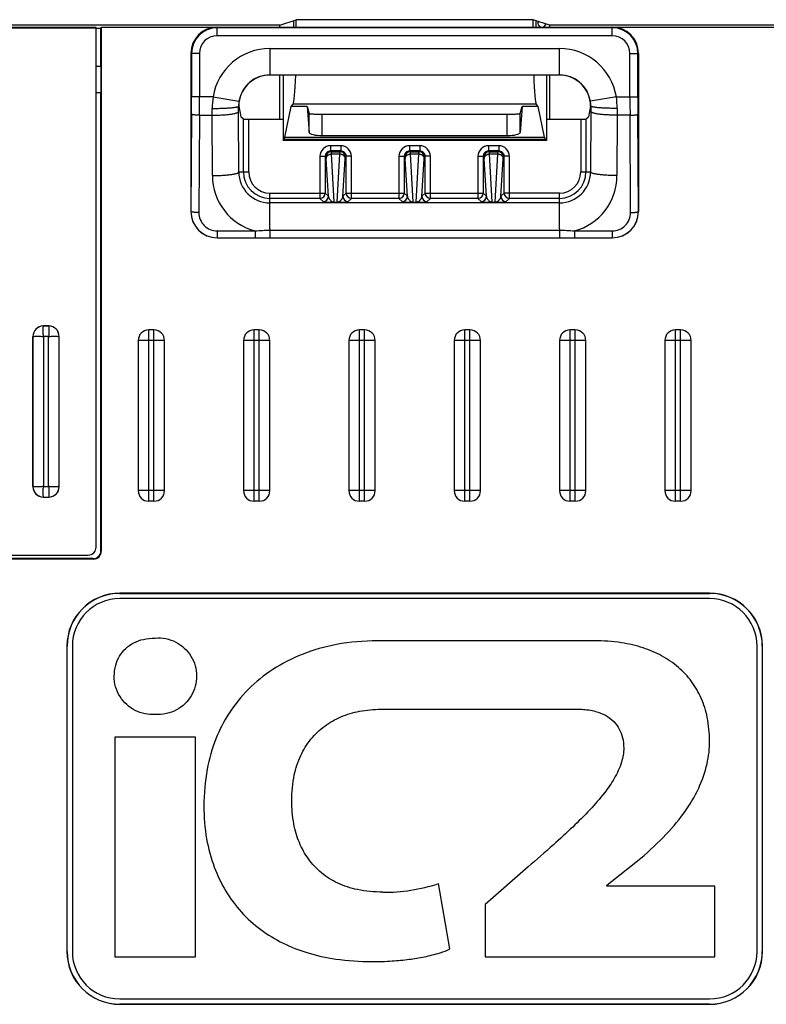
# Model space of a CAD drawing. Units: millimetres. Extents: x 0 to 841, y 0 to 594.
# Drawn here: x 410 to 424, y 432 to 451 of the extents above; entities that cross this region are included whole.
import ezdxf

# ---------------------------------------------------------------- set-up
doc = ezdxf.new("R2010")
doc.units = ezdxf.units.MM
doc.header["$LTSCALE"] = 46.255
doc.layers.get('0').update_dxf_attribs({"linetype": 'CONTINUOUS'})
doc.layers.add('DATUM_AXES', color=7, linetype='CONTINUOUS')

msp = doc.modelspace()

# ---------------------------------------------------------------- linework, layer by layer
at = {"color": 7, "linetype": 'CONTINUOUS'}
for p, q in [((414.8361, 450.7229), (401.0638, 450.7229)), ((414.8361, 450.7229), (415.1453, 450.8259)), ((414.8361, 450.6846), (414.8361, 450.7229)), ((415.0981, 450.8102), (415.0981, 450.6846)), ((415.1453, 450.6846), (415.1453, 450.8259)), ((419.6474, 450.8259), (415.1453, 450.8259)), ((419.6474, 450.6846), (419.6474, 450.8259)), ((419.9566, 450.7229), (419.6474, 450.8259)), ((419.6946, 450.8102), (419.6946, 450.6846)), ((419.9566, 450.7229), (419.9566, 450.6846)), ((433.7289, 450.7229), (419.9566, 450.7229)), ((411.3467, 450.6768), (401.6467, 450.6768)), ((411.3467, 450.665), (401.6467, 450.665)), ((411.3467, 440.8118), (411.3467, 450.6768)), ((411.3467, 450.6663), (411.4342, 450.6663)), ((411.4464, 450.6846), (411.4342, 450.6724)), ((411.4342, 449.9347), (411.4342, 450.6724)), ((411.4464, 450.6846), (411.4464, 440.7346)), ((411.4464, 450.6846), (433.4964, 450.6846)), ((413.6464, 450.5223), (413.6464, 450.6846)), ((421.1464, 450.6722), (413.6464, 450.6722)), ((421.1464, 450.5223), (421.1464, 450.6846)), ((421.1464, 450.5223), (413.6464, 450.5223)), ((413.1464, 450.1846), (413.1464, 447.1846)), ((413.3087, 450.1846), (413.1464, 450.1846)), ((413.1588, 450.1846), (413.1588, 449.3588)), ((413.3087, 450.1846), (413.3087, 449.3588)), ((414.6464, 450.2781), (414.6464, 449.7736)), ((414.6464, 450.2781), (420.1464, 450.2781)), ((420.1464, 449.7736), (420.1464, 450.2781)), ((421.4841, 449.3588), (421.4841, 450.1846)), ((421.4841, 450.1846), (421.6464, 450.1846)), ((421.634, 449.3588), (421.634, 450.1846)), ((421.6464, 450.1846), (421.6464, 447.1846)), ((411.4342, 449.9346), (411.3467, 449.9346)), ((411.4342, 449.9346), (411.4377, 449.4381)), ((414.6464, 449.7782), (420.1464, 449.7782)), ((420.1464, 449.7736), (414.6464, 449.7736)), ((414.8361, 448.9349), (414.8361, 449.7736)), ((414.8964, 449.7736), (414.8964, 448.5346)), ((419.8964, 449.7736), (419.8964, 448.5346)), ((419.9566, 449.7736), (419.9566, 448.9349)), ((411.4377, 449.4381), (411.3467, 449.4381)), ((411.4377, 440.7433), (411.4377, 449.4381)), ((413.5669, 449.3588), (413.1588, 449.3588)), ((413.5669, 449.3588), (414.0604, 449.2792)), ((415.0536, 449.178), (415.0889, 449.2214)), ((419.7038, 449.2214), (415.0889, 449.2214)), ((419.7392, 449.178), (419.7038, 449.2214)), ((421.2259, 449.3588), (420.7323, 449.2792)), ((421.2259, 449.3588), (421.634, 449.3588)), ((413.158, 449.033), (413.149, 447.1846)), ((413.5533, 449.0122), (413.5531, 449.1411)), ((414.053, 449.1846), (414.0574, 449.1846)), ((414.0532, 449.0815), (414.053, 449.1846)), ((414.056, 447.9346), (414.0532, 449.0815)), ((414.0574, 449.1846), (414.0966, 448.9846)), ((414.9293, 448.5982), (415.0536, 449.178)), ((415.3565, 449.178), (415.0536, 449.178)), ((415.3565, 449.178), (415.3921, 448.6856)), ((415.3565, 449.178), (415.3921, 449.0467)), ((415.3921, 448.6856), (415.3921, 449.0467)), ((415.6421, 448.6264), (415.6421, 449.0309)), ((415.6421, 449.0309), (419.1507, 449.0309)), ((419.1507, 448.6264), (419.1507, 449.0309)), ((419.4007, 449.0467), (419.4363, 449.178)), ((419.4363, 449.178), (419.4007, 448.6856)), ((419.4007, 448.6856), (419.4007, 449.0467)), ((419.7392, 449.178), (419.4363, 449.178)), ((419.8635, 448.5982), (419.7392, 449.178)), ((420.7354, 449.1846), (420.6961, 448.9846)), ((420.7398, 449.1846), (420.7354, 449.1846)), ((420.7396, 449.0815), (420.7368, 447.9346)), ((420.7398, 449.1846), (420.7396, 449.0815)), ((421.2397, 449.1411), (421.2395, 449.0122)), ((421.6438, 447.1846), (421.6348, 449.033)), ((413.3079, 449.0122), (413.2989, 447.1638)), ((413.3079, 449.0122), (413.5533, 449.0122)), ((413.5561, 447.8653), (413.5533, 449.0122)), ((414.1447, 448.9366), (414.0966, 448.9846)), ((414.1447, 447.9346), (414.1447, 448.9366)), ((414.2446, 447.9346), (414.2446, 448.9349)), ((414.2446, 448.9349), (414.8964, 448.9349)), ((419.8964, 448.9349), (420.5481, 448.9349)), ((420.5481, 448.9349), (420.5481, 447.9346)), ((420.6481, 448.9366), (420.6961, 448.9846)), ((420.6481, 448.9366), (420.6481, 447.9346)), ((421.2395, 449.0122), (421.2367, 447.8653)), ((421.4849, 449.0122), (421.2395, 449.0122)), ((421.4939, 447.1638), (421.4849, 449.0122)), ((414.8964, 448.5346), (414.9157, 448.5584)), ((419.8964, 448.5346), (414.8964, 448.5346)), ((414.9157, 448.5584), (419.8771, 448.5584)), ((414.9293, 448.5982), (419.8635, 448.5982)), ((415.6421, 448.6264), (419.1507, 448.6264)), ((419.8964, 448.5346), (419.8771, 448.5584)), ((415.7981, 448.4329), (415.7981, 448.3329)), ((415.9947, 448.4329), (415.7981, 448.4329)), ((415.8125, 448.3185), (415.7981, 448.3329)), ((415.9947, 448.3329), (415.7981, 448.3329)), ((415.8125, 448.3185), (415.9803, 448.3185)), ((415.9803, 448.3185), (415.9947, 448.3329)), ((415.9947, 448.4329), (415.9947, 448.3329)), ((417.2981, 448.4329), (417.2981, 448.3329)), ((417.4947, 448.4329), (417.2981, 448.4329)), ((417.3125, 448.3185), (417.2981, 448.3329)), ((417.4947, 448.3329), (417.2981, 448.3329)), ((417.3125, 448.3185), (417.4803, 448.3185)), ((417.4803, 448.3185), (417.4947, 448.3329)), ((417.4947, 448.4329), (417.4947, 448.3329)), ((418.7981, 448.4329), (418.7981, 448.3329)), ((418.9947, 448.4329), (418.7981, 448.4329)), ((418.9947, 448.3329), (418.7981, 448.3329)), ((418.8125, 448.3185), (418.7981, 448.3329)), ((418.8125, 448.3185), (418.9803, 448.3185)), ((418.9803, 448.3185), (418.9947, 448.3329)), ((418.9947, 448.4329), (418.9947, 448.3329)), ((415.5981, 448.2329), (415.5981, 447.4329)), ((415.5981, 448.2329), (415.6981, 448.2329)), ((415.6981, 448.2329), (415.6981, 447.5329)), ((415.7125, 448.2185), (415.6981, 448.2329)), ((415.7579, 447.4731), (415.7167, 448.1807)), ((415.8698, 447.3645), (415.8167, 448.2765)), ((415.8167, 448.2765), (415.976, 448.2765)), ((415.923, 447.3645), (415.976, 448.2765)), ((416.0348, 447.4731), (416.076, 448.1807)), ((416.0803, 448.2185), (416.0947, 448.2329)), ((416.0947, 447.5329), (416.0947, 448.2329)), ((416.1946, 448.2329), (416.0947, 448.2329)), ((416.1946, 447.4329), (416.1946, 448.2329)), ((417.0981, 448.2329), (417.0981, 447.4329)), ((417.0981, 448.2329), (417.1981, 448.2329)), ((417.1981, 448.2329), (417.1981, 447.5329)), ((417.2125, 448.2185), (417.1981, 448.2329)), ((417.2579, 447.4731), (417.2167, 448.1807)), ((417.3698, 447.3645), (417.3167, 448.2765)), ((417.3167, 448.2765), (417.476, 448.2765)), ((417.423, 447.3645), (417.476, 448.2765)), ((417.5348, 447.4731), (417.576, 448.1807)), ((417.5803, 448.2185), (417.5947, 448.2329)), ((417.5947, 447.5329), (417.5947, 448.2329)), ((417.6946, 448.2329), (417.5947, 448.2329)), ((417.6946, 447.4329), (417.6946, 448.2329)), ((418.5981, 448.2329), (418.5981, 447.4329)), ((418.5981, 448.2329), (418.6981, 448.2329)), ((418.6981, 448.2329), (418.6981, 447.5329)), ((418.7125, 448.2185), (418.6981, 448.2329)), ((418.7579, 447.4731), (418.7167, 448.1807)), ((418.8698, 447.3645), (418.8167, 448.2765)), ((418.8167, 448.2765), (418.976, 448.2765)), ((418.923, 447.3645), (418.976, 448.2765)), ((419.0348, 447.4731), (419.076, 448.1807)), ((419.0803, 448.2185), (419.0947, 448.2329)), ((419.0947, 447.5329), (419.0947, 448.2329)), ((419.1946, 448.2329), (419.0947, 448.2329)), ((419.1946, 447.4329), (419.1946, 448.2329)), ((414.056, 447.9346), (414.2446, 447.9346)), ((420.5481, 447.9346), (420.7368, 447.9346)), ((414.6464, 446.8578), (414.6464, 447.5329)), ((414.6464, 447.5329), (415.6981, 447.5329)), ((415.6981, 447.5329), (415.7579, 447.4731)), ((416.0348, 447.4731), (416.0947, 447.5329)), ((416.0947, 447.5329), (417.1981, 447.5329)), ((417.1981, 447.5329), (417.2579, 447.4731)), ((417.5348, 447.4731), (417.5947, 447.5329)), ((417.5947, 447.5329), (418.6981, 447.5329)), ((418.6981, 447.5329), (418.7579, 447.4731)), ((419.0348, 447.4731), (419.0947, 447.5329)), ((420.1464, 447.5329), (419.0947, 447.5329)), ((420.1464, 446.8578), (420.1464, 447.5329)), ((415.5981, 447.4329), (414.6464, 447.4329)), ((420.1464, 447.3469), (414.6464, 447.3469)), ((415.5981, 447.4329), (415.6579, 447.3731)), ((415.8698, 447.3602), (415.8698, 447.3645)), ((415.8698, 447.3645), (415.923, 447.3645)), ((415.8698, 447.3602), (415.923, 447.3602)), ((415.923, 447.3602), (415.923, 447.3645)), ((416.1348, 447.3731), (416.1946, 447.4329)), ((417.0981, 447.4329), (416.1946, 447.4329)), ((417.0981, 447.4329), (417.1579, 447.3731)), ((417.3698, 447.3602), (417.3698, 447.3645)), ((417.3698, 447.3645), (417.423, 447.3645)), ((417.3698, 447.3602), (417.423, 447.3602)), ((417.423, 447.3602), (417.423, 447.3645)), ((417.6348, 447.3731), (417.6946, 447.4329)), ((418.5981, 447.4329), (417.6946, 447.4329)), ((418.5981, 447.4329), (418.6579, 447.3731)), ((418.8698, 447.3602), (418.8698, 447.3645)), ((418.8698, 447.3645), (418.923, 447.3645)), ((418.8698, 447.3602), (418.923, 447.3602)), ((418.923, 447.3602), (418.923, 447.3645)), ((419.1348, 447.3731), (419.1946, 447.4329)), ((420.1464, 447.4329), (419.1946, 447.4329)), ((413.149, 447.1846), (413.1464, 447.1846)), ((421.6464, 447.1846), (421.6438, 447.1846)), ((413.6464, 446.8146), (413.6464, 446.6846)), ((413.6464, 446.8146), (414.3649, 446.8146)), ((414.3649, 446.8146), (414.3649, 446.6855)), ((414.6464, 446.8578), (414.6464, 446.8303)), ((414.6464, 446.8303), (414.6464, 446.6854)), ((414.6464, 446.8303), (420.1464, 446.8303)), ((420.1464, 446.8578), (420.1464, 446.8303)), ((420.1464, 446.8303), (420.1464, 446.6854)), ((420.4279, 446.8146), (420.4279, 446.6855)), ((420.4279, 446.8146), (421.1464, 446.8146)), ((421.1464, 446.8146), (421.1464, 446.6846)), ((413.6464, 446.6855), (414.3649, 446.6855)), ((413.6464, 446.6846), (421.1464, 446.6846)), ((414.3649, 446.6855), (414.6464, 446.6854)), ((414.6464, 446.6854), (420.1464, 446.6854)), ((420.1464, 446.6854), (420.4279, 446.6855)), ((420.4279, 446.6855), (421.1464, 446.6855)), ((410.3467, 445.0103), (410.3467, 445.0118)), ((410.4467, 445.0118), (410.3467, 445.0118)), ((410.4467, 445.0103), (410.3467, 445.0103)), ((410.4467, 445.0103), (410.4467, 445.0118)), ((412.3464, 441.6846), (412.3464, 444.9346)), ((412.4464, 444.9346), (412.3464, 444.9346)), ((412.4464, 441.6846), (412.4464, 444.9346)), ((414.3464, 441.6846), (414.3464, 444.9346)), ((414.4464, 444.9346), (414.3464, 444.9346)), ((414.4464, 441.6846), (414.4464, 444.9346)), ((416.3464, 441.6846), (416.3464, 444.9346)), ((416.4464, 444.9346), (416.3464, 444.9346)), ((416.4464, 441.6846), (416.4464, 444.9346)), ((418.3464, 441.6846), (418.3464, 444.9346)), ((418.4464, 444.9346), (418.3464, 444.9346)), ((418.4464, 441.6846), (418.4464, 444.9346)), ((420.3464, 441.6846), (420.3464, 444.9346)), ((420.4464, 444.9346), (420.3464, 444.9346)), ((420.4464, 441.6846), (420.4464, 444.9346)), ((422.3464, 441.6846), (422.3464, 444.9346)), ((422.4464, 444.9346), (422.3464, 444.9346)), ((422.4464, 441.6846), (422.4464, 444.9346)), ((410.1467, 441.9618), (410.1467, 444.8118)), ((410.1481, 444.8118), (410.1467, 444.8118)), ((410.1481, 444.8118), (410.1481, 441.9618)), ((410.348, 444.8104), (410.348, 441.9631)), ((410.4453, 444.8104), (410.348, 444.8104)), ((410.4453, 441.9631), (410.4453, 444.8104)), ((410.6452, 441.9618), (410.6452, 444.8118)), ((410.6452, 444.8118), (410.6467, 444.8118)), ((410.6467, 441.9618), (410.6467, 444.8118)), ((412.1464, 444.7346), (412.1464, 441.8846)), ((412.6464, 444.7346), (412.1464, 444.7346)), ((412.6464, 441.8846), (412.6464, 444.7346)), ((414.1464, 444.7346), (414.1464, 441.8846)), ((414.6464, 444.7346), (414.1464, 444.7346)), ((414.6464, 441.8846), (414.6464, 444.7346)), ((416.1464, 444.7346), (416.1464, 441.8846)), ((416.6464, 444.7346), (416.1464, 444.7346)), ((416.6464, 441.8846), (416.6464, 444.7346)), ((418.1464, 444.7346), (418.1464, 441.8846)), ((418.6464, 444.7346), (418.1464, 444.7346)), ((418.6464, 441.8846), (418.6464, 444.7346)), ((420.1464, 444.7346), (420.1464, 441.8846)), ((420.6464, 444.7346), (420.1464, 444.7346)), ((420.6464, 441.8846), (420.6464, 444.7346)), ((422.1464, 444.7346), (422.1464, 441.8846)), ((422.6464, 444.7346), (422.1464, 444.7346)), ((422.6464, 441.8846), (422.6464, 444.7346)), ((410.1481, 441.9618), (410.1467, 441.9618)), ((410.348, 441.9631), (410.4453, 441.9631)), ((410.6452, 441.9618), (410.6467, 441.9618)), ((410.3467, 441.7632), (410.3467, 441.7618)), ((410.3467, 441.7632), (410.4467, 441.7632)), ((410.3467, 441.7618), (410.4467, 441.7618)), ((410.4467, 441.7632), (410.4467, 441.7618)), ((412.6464, 441.8846), (412.1464, 441.8846)), ((414.6464, 441.8846), (414.1464, 441.8846)), ((416.6464, 441.8846), (416.1464, 441.8846)), ((418.6464, 441.8846), (418.1464, 441.8846)), ((420.6464, 441.8846), (420.1464, 441.8846)), ((422.6464, 441.8846), (422.1464, 441.8846)), ((412.4464, 441.6846), (412.3464, 441.6846)), ((414.4464, 441.6846), (414.3464, 441.6846)), ((416.4464, 441.6846), (416.3464, 441.6846)), ((418.4464, 441.6846), (418.3464, 441.6846)), ((420.4464, 441.6846), (420.3464, 441.6846)), ((422.4464, 441.6846), (422.3464, 441.6846)), ((401.7967, 440.6618), (411.1967, 440.6618)), ((411.4377, 440.7433), (411.4464, 440.7346)), ((411.2964, 440.5846), (401.6964, 440.5846)), ((411.2877, 440.5934), (401.7051, 440.5934)), ((411.2877, 440.5934), (411.2964, 440.5846)), ((411.7964, 439.9372), (411.7964, 439.9346)), ((422.9964, 439.9372), (411.7964, 439.9372)), ((411.7964, 439.9346), (422.9964, 439.9346)), ((422.9964, 439.9372), (422.9964, 439.9346)), ((422.9964, 439.8346), (411.7964, 439.8346)), ((410.7938, 438.9346), (410.7938, 433.1346)), ((410.7938, 438.9346), (410.7964, 438.9346)), ((410.7964, 433.1346), (410.7964, 438.9346)), ((410.8964, 438.9346), (410.8964, 433.1346)), ((420.8068, 439.0346), (416.6864, 439.0346)), ((423.8964, 433.1346), (423.8964, 438.9346)), ((423.9964, 438.9346), (423.9964, 433.1346)), ((423.999, 438.9346), (423.9964, 438.9346)), ((423.999, 433.1346), (423.999, 438.9346)), ((416.7565, 437.7343), (420.5675, 437.7343)), ((411.7002, 437.2053), (411.7002, 433.0346)), ((413.2337, 437.2053), (411.7002, 437.2053)), ((413.2337, 433.0346), (413.2337, 437.2053)), ((421.0431, 434.3959), (421.6239, 434.8532)), ((419.5492, 434.7404), (418.7321, 434.0239)), ((418.066, 433.184), (417.8465, 434.4233)), ((421.0431, 434.3776), (421.0431, 434.3959)), ((423.0949, 434.3776), (421.0431, 434.3776)), ((423.0949, 433.0346), (423.0949, 434.3776)), ((418.7321, 434.0239), (418.7321, 433.0346)), ((410.7938, 433.1346), (410.7964, 433.1346)), ((411.7002, 433.0346), (413.2337, 433.0346)), ((418.7321, 433.0346), (423.0949, 433.0346)), ((423.999, 433.1346), (423.9964, 433.1346)), ((411.7964, 432.2346), (422.9964, 432.2346)), ((411.7964, 432.132), (411.7964, 432.1346)), ((422.9964, 432.1346), (411.7964, 432.1346)), ((411.7964, 432.132), (422.9964, 432.132)), ((422.9964, 432.132), (422.9964, 432.1346))]:
    msp.add_line(p, q, dxfattribs=at)
for centre, radius, start, end in [((413.6464, 450.1846), 0.5, 90, 180), ((413.6464, 450.1846), 0.4876, 90, 180), ((421.1464, 450.1846), 0.5, 0, 90), ((421.1464, 450.1846), 0.4876, 0, 90), ((413.6464, 450.1846), 0.3377, 90, 180), ((421.1464, 450.1846), 0.3377, 0, 90), ((414.6464, 449.1846), 1.0935, 90, 170.83572), ((420.1464, 449.1846), 1.0935, 9.16428, 90), ((414.6464, 449.1846), 0.5935, 90, 170.83572), ((420.1464, 449.1846), 0.5935, 9.16428, 90), ((414.6464, 449.1846), 0.589, 90, 180), ((420.1464, 449.1846), 0.589, 0, 90), ((346.2894, 449.3585), 66.8694, 359.721035, 0.000211), ((337.6304, 449.3585), 75.6783, 359.737773, 0.000198), ((415.2403, 449.1432), 1.6872, 172.66002, 180.07244), ((414.6362, 449.1863), 0.5832, 170.83466, 180.1608), ((420.1565, 449.1863), 0.5833, 359.83987, 9.16468), ((419.5562, 449.1435), 1.6835, 359.91933, 7.34821), ((496.7965, 449.3577), 75.3124, 179.999164, 180.262865), ((488.1802, 449.3577), 66.5462, 179.999111, 180.279643), ((415.7981, 448.2329), 0.2, 89.99652, 180.00348), ((415.798, 448.233), 0.0999, 89.97212, 180.02788), ((415.8125, 448.2185), 0.1, 90.02093, 179.97907), ((415.9802, 448.2185), 0.1, 0.02093, 89.97907), ((415.9947, 448.2329), 0.2, 359.99652, 90.00348), ((415.9947, 448.233), 0.0999, 359.97212, 90.02788), ((417.2981, 448.2329), 0.2, 89.99652, 180.00348), ((417.298, 448.233), 0.0999, 89.97212, 180.02788), ((417.3125, 448.2185), 0.1, 90.02093, 179.97907), ((417.4802, 448.2185), 0.1, 0.02093, 89.97907), ((417.4947, 448.2329), 0.2, 359.99652, 90.00348), ((417.4947, 448.233), 0.0999, 359.97212, 90.02788), ((418.7981, 448.2329), 0.2, 89.99652, 180.00348), ((418.798, 448.233), 0.0999, 89.97212, 180.02788), ((418.8125, 448.2185), 0.1, 90.02093, 179.97907), ((418.9802, 448.2185), 0.1, 0.02093, 89.97907), ((418.9947, 448.2329), 0.2, 359.99652, 90.00348), ((418.9947, 448.233), 0.0999, 359.97212, 90.02788), ((414.6464, 447.9373), 0.5904, 180.25855, 269.99998), ((414.6464, 447.9346), 0.5017, 180, 270), ((414.6464, 447.9346), 0.4017, 180, 270), ((420.1464, 447.9373), 0.5904, 270.00002, 359.74145), ((420.1464, 447.9346), 0.5017, 270, 360), ((420.1464, 447.9346), 0.4017, 270, 360), ((414.6464, 447.868), 1.0903, 180.13996, 255.03744), ((420.1464, 447.868), 1.0903, 284.96256, 359.86004), ((415.5981, 447.5329), 0.1, 270.02093, 359.97907), ((416.1947, 447.5329), 0.1, 180.02093, 269.97907), ((417.0981, 447.5329), 0.1, 270.02093, 359.97907), ((417.6947, 447.5329), 0.1, 180.02093, 269.97907), ((418.5981, 447.5329), 0.1, 270.02093, 359.97907), ((419.1947, 447.5329), 0.1, 180.02093, 269.97907), ((415.6579, 447.4731), 0.1, 270.02093, 359.97907), ((416.1349, 447.4731), 0.1, 180.02093, 269.97907), ((417.1579, 447.4731), 0.1, 270.02093, 359.97907), ((417.6349, 447.4731), 0.1, 180.02093, 269.97907), ((418.6579, 447.4731), 0.1, 270.02093, 359.97907), ((419.1349, 447.4731), 0.1, 180.02093, 269.97907), ((413.6464, 447.1846), 0.5, 180, 270), ((413.6464, 447.1829), 0.4974, 179.80399, 269.99969), ((413.6464, 447.1621), 0.3475, 179.71955, 269.99965), ((421.1464, 447.1846), 0.5, 270, 360), ((421.1464, 447.1829), 0.4974, 270.00031, 0.19601), ((421.1464, 447.1621), 0.3475, 270.00035, 0.28045), ((410.3467, 444.8118), 0.2, 90, 180), ((410.3467, 444.8118), 0.1986, 90, 180), ((410.4467, 444.8118), 0.2, 0, 90), ((410.4467, 444.8118), 0.1986, 0, 90), ((412.3464, 444.7346), 0.2, 90, 180), ((412.4464, 444.7346), 0.2, 0, 90), ((414.3464, 444.7346), 0.2, 90, 180), ((414.4464, 444.7346), 0.2, 0, 90), ((416.3464, 444.7346), 0.2, 90, 180), ((416.4464, 444.7346), 0.2, 0, 90), ((418.3464, 444.7346), 0.2, 90, 180), ((418.4464, 444.7346), 0.2, 0, 90), ((420.3464, 444.7346), 0.2, 90, 180), ((420.4464, 444.7346), 0.2, 0, 90), ((422.3464, 444.7346), 0.2, 90, 180), ((422.4464, 444.7346), 0.2, 0, 90), ((410.3467, 441.9618), 0.2, 180, 270), ((410.3467, 441.9618), 0.1986, 180, 270), ((410.4467, 441.9618), 0.2, 270, 360), ((410.4467, 441.9618), 0.1986, 270, 360), ((412.3464, 441.8846), 0.2, 180, 270), ((412.4464, 441.8846), 0.2, 270, 360), ((414.3464, 441.8846), 0.2, 180, 270), ((414.4464, 441.8846), 0.2, 270, 360), ((416.3464, 441.8846), 0.2, 180, 270), ((416.4464, 441.8846), 0.2, 270, 360), ((418.3464, 441.8846), 0.2, 180, 270), ((418.4464, 441.8846), 0.2, 270, 360), ((420.3464, 441.8846), 0.2, 180, 270), ((420.4464, 441.8846), 0.2, 270, 360), ((422.3464, 441.8846), 0.2, 180, 270), ((422.4464, 441.8846), 0.2, 270, 360), ((411.1967, 440.8118), 0.15, 270, 360), ((411.7964, 438.9346), 1.0026, 90, 180), ((411.7964, 438.9346), 1, 90, 180), ((422.9964, 438.9346), 1.0026, 0, 90), ((422.9964, 438.9346), 1, 0, 90), ((411.7964, 438.9346), 0.9, 90, 180), ((422.9964, 438.9346), 0.9, 0, 90), ((416.8283, 437.5108), 3.251, 269.35355, 288.25174), ((411.7964, 433.1346), 1.0026, 180, 270), ((411.7964, 433.1346), 1, 180, 270), ((411.7964, 433.1346), 0.9, 180, 270), ((422.9964, 433.1346), 1.0026, 270, 360), ((422.9964, 433.1346), 1, 270, 360), ((422.9964, 433.1346), 0.9, 270, 360)]:
    msp.add_arc(centre, radius, start, end, dxfattribs=at)
for centre, major_axis, ratio, start_param, end_param in [((415.085, 450.369), (0, 1.15), 0.0524078, -3.0772316, -2.115296), ((419.7077, 450.369), (0, 1.15), 0.0524078, -4.1678893, -3.2059537), ((414.2446, 448.9366), (0.1, 0), 0.0174551, -3.1241394, -1.5707963), ((420.5481, 448.9366), (0.1, 0), 0.0174551, -1.5707963, -0.0174533), ((415.6421, 448.6867), (0.25, 0), 0.2411578, -3.1241394, -1.5707963), ((419.1507, 448.6867), (0.25, 0), 0.2411578, -1.5707963, -0.0174533), ((414.9106, 450.0553), (0, 1.5), 0.0524078, -3.0772316, -2.9018442), ((419.8821, 450.0553), (0, 1.5), 0.0524078, -3.3813411, -3.2059537), ((411.2876, 440.7434), (-0.1061, 0.1061), 0.9996955, 2.3563468, 3.9268385), ((411.2964, 440.7346), (0.1061, -0.1061), 0.9996955, -0.7852459, 0.7852459)]:
    msp.add_ellipse(centre, major_axis=major_axis, ratio=ratio, start_param=start_param, end_param=end_param, dxfattribs=at)
for points, knots in [([(413.3079, 449.0122), (413.2984, 449.0122), (413.2796, 449.0125), (413.2524, 449.0138), (413.2271, 449.0157), (413.2079, 449.0178), (413.1941, 449.0199), (413.1854, 449.0215), (413.1777, 449.0232), (413.1712, 449.025), (413.166, 449.0268), (413.162, 449.0287), (413.1593, 449.0306), (413.1582, 449.0322), (413.158, 449.033)], [0, 0, 0, 0, 0.1865719, 0.3664444, 0.5331568, 0.6807722, 0.7457775, 0.8041581, 0.8554462, 0.8992734, 0.9354039, 0.96381, 0.9848719, 1, 1, 1, 1]), ([(413.5531, 449.1411), (413.5852, 449.1411), (413.6483, 449.1418), (413.74, 449.1442), (413.8247, 449.1482), (413.8894, 449.1527), (413.9353, 449.157), (413.9645, 449.1604), (413.9899, 449.164), (414.0084, 449.1672), (414.0212, 449.17), (414.0291, 449.172), (414.0359, 449.174), (414.0416, 449.176), (414.0462, 449.1781), (414.0496, 449.1801), (414.0519, 449.1822), (414.0528, 449.1839), (414.053, 449.1846)], [0, 0, 0, 0, 0.1908411, 0.37457, 0.5443441, 0.6938626, 0.7592714, 0.8176311, 0.8684232, 0.9112166, 0.9295098, 0.9456935, 0.9597524, 0.9716883, 0.9815306, 0.98936, 0.995367, 1, 1, 1, 1]), ([(413.5533, 449.0122), (413.5854, 449.0122), (413.6486, 449.0132), (413.7403, 449.0172), (413.8129, 449.0225), (413.8666, 449.0281), (413.9027, 449.0326), (413.9355, 449.0375), (413.9648, 449.0429), (413.9902, 449.0486), (414.0115, 449.0546), (414.0265, 449.06), (414.0362, 449.0646), (414.0419, 449.0678), (414.0465, 449.0711), (414.0499, 449.0745), (414.0523, 449.0779), (414.053, 449.0803), (414.0532, 449.0815)], [0, 0, 0, 0, 0.1882097, 0.3694964, 0.5372024, 0.6140298, 0.6852322, 0.7501793, 0.8083133, 0.8591616, 0.9023586, 0.9376839, 0.9523939, 0.9651737, 0.9761043, 0.9853383, 0.9931491, 1, 1, 1, 1]), ([(415.3921, 449.0467), (415.3923, 449.046), (415.3943, 449.0446), (415.3983, 449.0433), (415.4046, 449.0418), (415.4172, 449.0398), (415.4383, 449.0375), (415.469, 449.0352), (415.5062, 449.0333), (415.5486, 449.0319), (415.5944, 449.0311), (415.626, 449.0309), (415.6421, 449.0309)], [0, 0, 0, 0, 0.0088759, 0.0256907, 0.0512172, 0.0854451, 0.1789423, 0.3030026, 0.4530834, 0.6236094, 0.8082149, 1, 1, 1, 1]), ([(419.1507, 449.0309), (419.1668, 449.0309), (419.1983, 449.0311), (419.2442, 449.0319), (419.2865, 449.0333), (419.3238, 449.0352), (419.3545, 449.0375), (419.3755, 449.0398), (419.3882, 449.0418), (419.3945, 449.0433), (419.3984, 449.0446), (419.4005, 449.046), (419.4007, 449.0467)], [0, 0, 0, 0, 0.1917851, 0.3763906, 0.5469166, 0.6969974, 0.8210577, 0.9145549, 0.9487828, 0.9743093, 0.9911241, 1, 1, 1, 1]), ([(421.2395, 449.0122), (421.2073, 449.0122), (421.1442, 449.0132), (421.0525, 449.0172), (420.9799, 449.0225), (420.9262, 449.0281), (420.8901, 449.0326), (420.8572, 449.0375), (420.828, 449.0429), (420.8026, 449.0486), (420.7813, 449.0546), (420.7663, 449.06), (420.7566, 449.0646), (420.7509, 449.0678), (420.7463, 449.0711), (420.7428, 449.0745), (420.7405, 449.0779), (420.7397, 449.0803), (420.7396, 449.0815)], [0, 0, 0, 0, 0.1882097, 0.3694964, 0.5372024, 0.6140298, 0.6852322, 0.7501793, 0.8083133, 0.8591616, 0.9023586, 0.9376839, 0.9523939, 0.9651737, 0.9761043, 0.9853383, 0.9931491, 1, 1, 1, 1]), ([(421.2397, 449.1411), (421.2075, 449.1411), (421.1444, 449.1418), (421.0527, 449.1442), (420.968, 449.1482), (420.9033, 449.1527), (420.8575, 449.157), (420.8283, 449.1604), (420.8029, 449.164), (420.7843, 449.1672), (420.7716, 449.17), (420.7637, 449.172), (420.7568, 449.174), (420.7512, 449.176), (420.7466, 449.1781), (420.7432, 449.1801), (420.7408, 449.1822), (420.7399, 449.1839), (420.7398, 449.1846)], [0, 0, 0, 0, 0.1908411, 0.37457, 0.5443441, 0.6938626, 0.7592714, 0.8176311, 0.8684232, 0.9112166, 0.9295098, 0.9456935, 0.9597524, 0.9716883, 0.9815306, 0.98936, 0.995367, 1, 1, 1, 1]), ([(421.4849, 449.0122), (421.4944, 449.0122), (421.5131, 449.0125), (421.5404, 449.0138), (421.5656, 449.0157), (421.5849, 449.0178), (421.5986, 449.0199), (421.6074, 449.0215), (421.6151, 449.0232), (421.6215, 449.025), (421.6268, 449.0268), (421.6308, 449.0287), (421.6335, 449.0306), (421.6346, 449.0322), (421.6348, 449.033)], [0, 0, 0, 0, 0.1865719, 0.3664444, 0.5331568, 0.6807722, 0.7457775, 0.8041581, 0.8554462, 0.8992734, 0.9354039, 0.96381, 0.9848719, 1, 1, 1, 1]), ([(415.8167, 448.2765), (415.8166, 448.2796), (415.8162, 448.2854), (415.8157, 448.2935), (415.8152, 448.3005), (415.8147, 448.3064), (415.8142, 448.3111), (415.8137, 448.3146), (415.8132, 448.3168), (415.8128, 448.318), (415.8126, 448.3184), (415.8125, 448.3185)], [0, 0, 0, 0, 0.2194261, 0.412119, 0.5778717, 0.7165173, 0.8279417, 0.9121096, 0.9691543, 0.9877129, 1, 1, 1, 1]), ([(415.976, 448.2765), (415.9762, 448.2796), (415.9765, 448.2854), (415.977, 448.2935), (415.9775, 448.3005), (415.9781, 448.3064), (415.9786, 448.3111), (415.9791, 448.3146), (415.9795, 448.3168), (415.9799, 448.318), (415.9802, 448.3184), (415.9803, 448.3185)], [0, 0, 0, 0, 0.2194261, 0.412119, 0.5778717, 0.7165173, 0.8279417, 0.9121096, 0.9691543, 0.9877129, 1, 1, 1, 1]), ([(417.3167, 448.2765), (417.3166, 448.2796), (417.3162, 448.2854), (417.3157, 448.2935), (417.3152, 448.3005), (417.3147, 448.3064), (417.3142, 448.3111), (417.3137, 448.3146), (417.3132, 448.3168), (417.3128, 448.318), (417.3126, 448.3184), (417.3125, 448.3185)], [0, 0, 0, 0, 0.2194261, 0.412119, 0.5778717, 0.7165173, 0.8279417, 0.9121096, 0.9691543, 0.9877129, 1, 1, 1, 1]), ([(417.476, 448.2765), (417.4762, 448.2796), (417.4765, 448.2854), (417.477, 448.2935), (417.4775, 448.3005), (417.4781, 448.3064), (417.4786, 448.3111), (417.4791, 448.3146), (417.4795, 448.3168), (417.4799, 448.318), (417.4802, 448.3184), (417.4803, 448.3185)], [0, 0, 0, 0, 0.2194261, 0.412119, 0.5778717, 0.7165173, 0.8279417, 0.9121096, 0.9691543, 0.9877129, 1, 1, 1, 1]), ([(418.8167, 448.2765), (418.8166, 448.2796), (418.8162, 448.2854), (418.8157, 448.2935), (418.8152, 448.3005), (418.8147, 448.3064), (418.8142, 448.3111), (418.8137, 448.3146), (418.8132, 448.3168), (418.8128, 448.318), (418.8126, 448.3184), (418.8125, 448.3185)], [0, 0, 0, 0, 0.2194261, 0.412119, 0.5778717, 0.7165173, 0.8279417, 0.9121096, 0.9691543, 0.9877129, 1, 1, 1, 1]), ([(418.976, 448.2765), (418.9762, 448.2796), (418.9765, 448.2854), (418.977, 448.2935), (418.9775, 448.3005), (418.9781, 448.3064), (418.9786, 448.3111), (418.9791, 448.3146), (418.9795, 448.3168), (418.9799, 448.318), (418.9802, 448.3184), (418.9803, 448.3185)], [0, 0, 0, 0, 0.2194261, 0.412119, 0.5778717, 0.7165173, 0.8279417, 0.9121096, 0.9691543, 0.9877129, 1, 1, 1, 1]), ([(415.7167, 448.1807), (415.7166, 448.1835), (415.7163, 448.1887), (415.7157, 448.196), (415.7152, 448.2023), (415.7147, 448.2076), (415.7142, 448.2118), (415.7137, 448.215), (415.7132, 448.217), (415.7128, 448.218), (415.7126, 448.2184), (415.7125, 448.2185)], [0, 0, 0, 0, 0.2191197, 0.4115658, 0.5771357, 0.7156692, 0.8270636, 0.911305, 0.9685779, 0.9873561, 1, 1, 1, 1]), ([(415.7167, 448.1807), (415.7168, 448.1869), (415.7181, 448.1995), (415.7239, 448.2175), (415.7333, 448.2342), (415.7458, 448.2487), (415.761, 448.2607), (415.7784, 448.2696), (415.7972, 448.2752), (415.8102, 448.2764), (415.8167, 448.2765)], [0, 0, 0, 0, 0.1222248, 0.2449739, 0.3685581, 0.4931575, 0.6187958, 0.7453412, 0.8725285, 1, 1, 1, 1]), ([(415.976, 448.2765), (415.9825, 448.2764), (415.9956, 448.2752), (416.0144, 448.2696), (416.0317, 448.2607), (416.0469, 448.2487), (416.0595, 448.2342), (416.0688, 448.2175), (416.0746, 448.1995), (416.076, 448.1869), (416.076, 448.1807)], [0, 0, 0, 0, 0.1274715, 0.2546588, 0.3812042, 0.5068425, 0.6314419, 0.7550261, 0.8777752, 1, 1, 1, 1]), ([(416.076, 448.1807), (416.0762, 448.1835), (416.0765, 448.1887), (416.077, 448.196), (416.0775, 448.2023), (416.0781, 448.2076), (416.0786, 448.2118), (416.0791, 448.215), (416.0795, 448.217), (416.0799, 448.218), (416.0801, 448.2184), (416.0803, 448.2185)], [0, 0, 0, 0, 0.2191197, 0.4115658, 0.5771357, 0.7156692, 0.8270636, 0.911305, 0.9685779, 0.9873561, 1, 1, 1, 1]), ([(417.2167, 448.1807), (417.2166, 448.1835), (417.2163, 448.1887), (417.2157, 448.196), (417.2152, 448.2023), (417.2147, 448.2076), (417.2142, 448.2118), (417.2137, 448.215), (417.2132, 448.217), (417.2128, 448.218), (417.2126, 448.2184), (417.2125, 448.2185)], [0, 0, 0, 0, 0.2191197, 0.4115658, 0.5771357, 0.7156692, 0.8270636, 0.911305, 0.9685779, 0.9873561, 1, 1, 1, 1]), ([(417.2167, 448.1807), (417.2168, 448.1869), (417.2181, 448.1995), (417.2239, 448.2175), (417.2333, 448.2342), (417.2458, 448.2487), (417.261, 448.2607), (417.2784, 448.2696), (417.2972, 448.2752), (417.3102, 448.2764), (417.3167, 448.2765)], [0, 0, 0, 0, 0.1222248, 0.2449739, 0.3685581, 0.4931575, 0.6187958, 0.7453412, 0.8725285, 1, 1, 1, 1]), ([(417.476, 448.2765), (417.4825, 448.2764), (417.4956, 448.2752), (417.5144, 448.2696), (417.5317, 448.2607), (417.5469, 448.2487), (417.5595, 448.2342), (417.5688, 448.2175), (417.5746, 448.1995), (417.576, 448.1869), (417.576, 448.1807)], [0, 0, 0, 0, 0.1274715, 0.2546588, 0.3812042, 0.5068425, 0.6314419, 0.7550261, 0.8777752, 1, 1, 1, 1]), ([(417.576, 448.1807), (417.5762, 448.1835), (417.5765, 448.1887), (417.577, 448.196), (417.5775, 448.2023), (417.5781, 448.2076), (417.5786, 448.2118), (417.5791, 448.215), (417.5795, 448.217), (417.5799, 448.218), (417.5801, 448.2184), (417.5803, 448.2185)], [0, 0, 0, 0, 0.2191197, 0.4115658, 0.5771357, 0.7156692, 0.8270636, 0.911305, 0.9685779, 0.9873561, 1, 1, 1, 1]), ([(418.7167, 448.1807), (418.7166, 448.1835), (418.7163, 448.1887), (418.7157, 448.196), (418.7152, 448.2023), (418.7147, 448.2076), (418.7142, 448.2118), (418.7137, 448.215), (418.7132, 448.217), (418.7128, 448.218), (418.7126, 448.2184), (418.7125, 448.2185)], [0, 0, 0, 0, 0.2191197, 0.4115658, 0.5771357, 0.7156692, 0.8270636, 0.911305, 0.9685779, 0.9873561, 1, 1, 1, 1]), ([(418.7167, 448.1807), (418.7168, 448.1869), (418.7181, 448.1995), (418.7239, 448.2175), (418.7333, 448.2342), (418.7458, 448.2487), (418.761, 448.2607), (418.7784, 448.2696), (418.7972, 448.2752), (418.8102, 448.2764), (418.8167, 448.2765)], [0, 0, 0, 0, 0.1222248, 0.2449739, 0.3685581, 0.4931575, 0.6187958, 0.7453412, 0.8725285, 1, 1, 1, 1]), ([(418.976, 448.2765), (418.9825, 448.2764), (418.9956, 448.2752), (419.0144, 448.2696), (419.0317, 448.2607), (419.0469, 448.2487), (419.0595, 448.2342), (419.0688, 448.2175), (419.0746, 448.1995), (419.076, 448.1869), (419.076, 448.1807)], [0, 0, 0, 0, 0.1274715, 0.2546588, 0.3812042, 0.5068425, 0.6314419, 0.7550261, 0.8777752, 1, 1, 1, 1]), ([(419.076, 448.1807), (419.0762, 448.1835), (419.0765, 448.1887), (419.077, 448.196), (419.0775, 448.2023), (419.0781, 448.2076), (419.0786, 448.2118), (419.0791, 448.215), (419.0795, 448.217), (419.0799, 448.218), (419.0801, 448.2184), (419.0803, 448.2185)], [0, 0, 0, 0, 0.2191197, 0.4115658, 0.5771357, 0.7156692, 0.8270636, 0.911305, 0.9685779, 0.9873561, 1, 1, 1, 1]), ([(413.5561, 447.8653), (413.5882, 447.8654), (413.6514, 447.8664), (413.7431, 447.8703), (413.8157, 447.8757), (413.8694, 447.8812), (413.9055, 447.8857), (413.9383, 447.8907), (413.9676, 447.896), (413.993, 447.9017), (414.0143, 447.9077), (414.0293, 447.9131), (414.039, 447.9177), (414.0447, 447.921), (414.0493, 447.9243), (414.0527, 447.9276), (414.0551, 447.931), (414.0558, 447.9335), (414.056, 447.9346)], [0, 0, 0, 0, 0.1882097, 0.3694964, 0.5372024, 0.6140298, 0.6852322, 0.7501793, 0.8083133, 0.8591616, 0.9023586, 0.9376839, 0.9523939, 0.9651737, 0.9761043, 0.9853383, 0.9931491, 1, 1, 1, 1]), ([(421.2367, 447.8653), (421.2045, 447.8654), (421.1414, 447.8664), (421.0496, 447.8703), (420.9771, 447.8757), (420.9234, 447.8812), (420.8873, 447.8857), (420.8544, 447.8907), (420.8252, 447.896), (420.7998, 447.9017), (420.7785, 447.9077), (420.7635, 447.9131), (420.7538, 447.9177), (420.748, 447.921), (420.7435, 447.9243), (420.74, 447.9276), (420.7377, 447.931), (420.7369, 447.9335), (420.7368, 447.9346)], [0, 0, 0, 0, 0.1882097, 0.3694964, 0.5372024, 0.6140298, 0.6852322, 0.7501793, 0.8083133, 0.8591616, 0.9023586, 0.9376839, 0.9523939, 0.9651737, 0.9761043, 0.9853383, 0.9931491, 1, 1, 1, 1]), ([(415.6579, 447.3731), (415.6583, 447.3727), (415.6595, 447.372), (415.6618, 447.3712), (415.665, 447.3704), (415.6692, 447.3695), (415.6743, 447.3687), (415.6835, 447.3674), (415.6982, 447.3659), (415.7208, 447.3642), (415.7528, 447.3625), (415.8034, 447.3607), (415.8439, 447.3602), (415.8698, 447.3602)], [0, 0, 0, 0, 0.0074578, 0.018771, 0.0342617, 0.0541612, 0.0787229, 0.1082652, 0.1841023, 0.2871255, 0.4283322, 0.6353751, 1, 1, 1, 1]), ([(415.7579, 447.4731), (415.759, 447.4636), (415.7624, 447.4492), (415.7702, 447.4308), (415.7784, 447.4167), (415.7893, 447.4026), (415.801, 447.3912), (415.813, 447.3823), (415.825, 447.3751), (415.8437, 447.3672), (415.8597, 447.3645), (415.8698, 447.3645)], [0, 0, 0, 0, 0.169002, 0.2583619, 0.3531639, 0.4563541, 0.573602, 0.6413432, 0.7200055, 0.8205937, 1, 1, 1, 1]), ([(415.923, 447.3645), (415.9331, 447.3645), (415.949, 447.3672), (415.9677, 447.3751), (415.9798, 447.3823), (415.9917, 447.3912), (416.0035, 447.4026), (416.0144, 447.4167), (416.0225, 447.4308), (416.0304, 447.4492), (416.0338, 447.4636), (416.0348, 447.4731)], [0, 0, 0, 0, 0.1794072, 0.2799955, 0.3586577, 0.4263986, 0.5436467, 0.6468365, 0.7416384, 0.8309982, 1, 1, 1, 1]), ([(415.923, 447.3602), (415.9488, 447.3602), (415.9894, 447.3607), (416.04, 447.3625), (416.0719, 447.3642), (416.0946, 447.3659), (416.1093, 447.3674), (416.1184, 447.3687), (416.1236, 447.3695), (416.1278, 447.3704), (416.131, 447.3712), (416.1333, 447.372), (416.1345, 447.3727), (416.1348, 447.3731)], [0, 0, 0, 0, 0.3646262, 0.5716689, 0.7128754, 0.8158986, 0.8917352, 0.9212775, 0.945839, 0.9657385, 0.9812291, 0.9925423, 1, 1, 1, 1]), ([(417.1579, 447.3731), (417.1583, 447.3727), (417.1595, 447.372), (417.1618, 447.3712), (417.165, 447.3704), (417.1692, 447.3695), (417.1743, 447.3687), (417.1835, 447.3674), (417.1982, 447.3659), (417.2208, 447.3642), (417.2528, 447.3625), (417.3034, 447.3607), (417.3439, 447.3602), (417.3698, 447.3602)], [0, 0, 0, 0, 0.0074578, 0.018771, 0.0342617, 0.0541612, 0.0787229, 0.1082652, 0.1841023, 0.2871255, 0.4283322, 0.6353751, 1, 1, 1, 1]), ([(417.2579, 447.4731), (417.259, 447.4636), (417.2624, 447.4492), (417.2702, 447.4308), (417.2784, 447.4167), (417.2893, 447.4026), (417.301, 447.3912), (417.313, 447.3823), (417.325, 447.3751), (417.3437, 447.3672), (417.3597, 447.3645), (417.3698, 447.3645)], [0, 0, 0, 0, 0.169002, 0.2583619, 0.3531639, 0.4563541, 0.573602, 0.6413432, 0.7200055, 0.8205937, 1, 1, 1, 1]), ([(417.423, 447.3645), (417.4331, 447.3645), (417.449, 447.3672), (417.4677, 447.3751), (417.4798, 447.3823), (417.4917, 447.3912), (417.5035, 447.4026), (417.5144, 447.4167), (417.5225, 447.4308), (417.5304, 447.4492), (417.5338, 447.4636), (417.5348, 447.4731)], [0, 0, 0, 0, 0.1794072, 0.2799955, 0.3586577, 0.4263986, 0.5436467, 0.6468365, 0.7416384, 0.8309982, 1, 1, 1, 1]), ([(417.423, 447.3602), (417.4488, 447.3602), (417.4894, 447.3607), (417.54, 447.3625), (417.5719, 447.3642), (417.5946, 447.3659), (417.6093, 447.3674), (417.6184, 447.3687), (417.6236, 447.3695), (417.6278, 447.3704), (417.631, 447.3712), (417.6333, 447.372), (417.6345, 447.3727), (417.6348, 447.3731)], [0, 0, 0, 0, 0.3646262, 0.5716689, 0.7128754, 0.8158986, 0.8917352, 0.9212775, 0.945839, 0.9657385, 0.9812291, 0.9925423, 1, 1, 1, 1]), ([(418.6579, 447.3731), (418.6583, 447.3727), (418.6595, 447.372), (418.6618, 447.3712), (418.665, 447.3704), (418.6692, 447.3695), (418.6743, 447.3687), (418.6835, 447.3674), (418.6982, 447.3659), (418.7208, 447.3642), (418.7528, 447.3625), (418.8034, 447.3607), (418.8439, 447.3602), (418.8698, 447.3602)], [0, 0, 0, 0, 0.0074578, 0.018771, 0.0342617, 0.0541612, 0.0787229, 0.1082652, 0.1841023, 0.2871255, 0.4283322, 0.6353751, 1, 1, 1, 1]), ([(418.7579, 447.4731), (418.759, 447.4636), (418.7624, 447.4492), (418.7702, 447.4308), (418.7784, 447.4167), (418.7893, 447.4026), (418.801, 447.3912), (418.813, 447.3823), (418.825, 447.3751), (418.8437, 447.3672), (418.8597, 447.3645), (418.8698, 447.3645)], [0, 0, 0, 0, 0.169002, 0.2583619, 0.3531639, 0.4563541, 0.573602, 0.6413432, 0.7200055, 0.8205937, 1, 1, 1, 1]), ([(418.923, 447.3645), (418.9331, 447.3645), (418.949, 447.3672), (418.9677, 447.3751), (418.9798, 447.3823), (418.9917, 447.3912), (419.0035, 447.4026), (419.0144, 447.4167), (419.0225, 447.4308), (419.0304, 447.4492), (419.0338, 447.4636), (419.0348, 447.4731)], [0, 0, 0, 0, 0.1794072, 0.2799955, 0.3586577, 0.4263986, 0.5436467, 0.6468365, 0.7416384, 0.8309982, 1, 1, 1, 1]), ([(418.923, 447.3602), (418.9488, 447.3602), (418.9894, 447.3607), (419.04, 447.3625), (419.0719, 447.3642), (419.0946, 447.3659), (419.1093, 447.3674), (419.1184, 447.3687), (419.1236, 447.3695), (419.1278, 447.3704), (419.131, 447.3712), (419.1333, 447.372), (419.1345, 447.3727), (419.1348, 447.3731)], [0, 0, 0, 0, 0.3646262, 0.5716689, 0.7128754, 0.8158986, 0.8917352, 0.9212775, 0.945839, 0.9657385, 0.9812291, 0.9925423, 1, 1, 1, 1]), ([(413.2989, 447.1638), (413.2893, 447.1639), (413.2706, 447.1642), (413.2433, 447.1654), (413.2181, 447.1673), (413.1988, 447.1695), (413.1851, 447.1716), (413.1763, 447.1732), (413.1687, 447.1749), (413.1622, 447.1766), (413.1569, 447.1785), (413.153, 447.1804), (413.1503, 447.1823), (413.1491, 447.1839), (413.149, 447.1846)], [0, 0, 0, 0, 0.1865719, 0.3664444, 0.5331568, 0.6807722, 0.7457775, 0.8041581, 0.8554462, 0.8992734, 0.9354039, 0.96381, 0.9848719, 1, 1, 1, 1]), ([(421.4939, 447.1638), (421.5034, 447.1639), (421.5222, 447.1642), (421.5494, 447.1654), (421.5746, 447.1673), (421.5939, 447.1695), (421.6076, 447.1716), (421.6164, 447.1732), (421.6241, 447.1749), (421.6306, 447.1766), (421.6358, 447.1785), (421.6398, 447.1804), (421.6425, 447.1823), (421.6436, 447.1839), (421.6438, 447.1846)], [0, 0, 0, 0, 0.1865719, 0.3664444, 0.5331568, 0.6807722, 0.7457775, 0.8041581, 0.8554462, 0.8992734, 0.9354039, 0.96381, 0.9848719, 1, 1, 1, 1]), ([(414.3649, 446.8146), (414.4116, 446.8195), (414.5053, 446.8274), (414.5994, 446.8303), (414.6464, 446.8303)], [0, 0, 0, 0, 0.5000123, 1, 1, 1, 1]), ([(420.1464, 446.8303), (420.1934, 446.8303), (420.2874, 446.8274), (420.3811, 446.8195), (420.4279, 446.8146)], [0, 0, 0, 0, 0.4999877, 1, 1, 1, 1]), ([(410.348, 444.8104), (410.3466, 444.8231), (410.3446, 444.8482), (410.343, 444.8847), (410.3428, 444.9184), (410.3426, 444.9443), (410.3438, 444.9626), (410.3449, 444.9743), (410.3433, 444.9845), (410.3451, 444.993), (410.3457, 444.9999), (410.3452, 445.0055), (410.3457, 445.009), (410.3467, 445.0103)], [0, 0, 0, 0, 0.19164, 0.376203, 0.5467903, 0.6970524, 0.7628697, 0.82151, 0.8725414, 0.9156993, 0.9500818, 0.9755884, 1, 1, 1, 1]), ([(410.4467, 445.0103), (410.4468, 445.0047), (410.4484, 444.9929), (410.449, 444.9728), (410.4503, 444.9482), (410.4512, 444.9184), (410.4496, 444.8719), (410.4485, 444.8353), (410.4453, 444.8104)], [0, 0, 0, 0, 0.0837471, 0.1777899, 0.3023587, 0.4528, 0.6235629, 1, 1, 1, 1]), ([(410.1481, 444.8118), (410.1497, 444.8118), (410.1552, 444.8124), (410.1671, 444.8133), (410.1856, 444.8145), (410.2216, 444.8158), (410.2765, 444.8157), (410.3231, 444.8133), (410.348, 444.8104)], [0, 0, 0, 0, 0.023682, 0.0837479, 0.1778182, 0.3023658, 0.623524, 1, 1, 1, 1]), ([(410.4453, 444.8104), (410.4702, 444.8136), (410.5068, 444.8147), (410.5533, 444.8163), (410.5831, 444.8154), (410.6077, 444.8142), (410.6278, 444.8135), (410.6396, 444.8119), (410.6452, 444.8118)], [0, 0, 0, 0, 0.3764365, 0.5471982, 0.6976383, 0.8222059, 0.9162476, 1, 1, 1, 1]), ([(410.348, 441.9631), (410.3353, 441.9617), (410.3103, 441.9597), (410.2737, 441.9581), (410.24, 441.9579), (410.2141, 441.9577), (410.1958, 441.9589), (410.1841, 441.96), (410.1739, 441.9584), (410.1654, 441.9602), (410.1585, 441.9608), (410.153, 441.9603), (410.1494, 441.9608), (410.1481, 441.9618)], [0, 0, 0, 0, 0.19164, 0.376203, 0.5467903, 0.6970524, 0.7628697, 0.82151, 0.8725415, 0.9156993, 0.9500818, 0.9755884, 1, 1, 1, 1]), ([(410.3467, 441.7632), (410.3466, 441.7648), (410.346, 441.7704), (410.3451, 441.7822), (410.344, 441.8008), (410.3426, 441.8367), (410.3428, 441.8916), (410.3451, 441.9382), (410.348, 441.9631)], [0, 0, 0, 0, 0.023682, 0.0837479, 0.1778182, 0.3023658, 0.623524, 1, 1, 1, 1]), ([(410.4453, 441.9631), (410.4485, 441.9382), (410.4496, 441.9016), (410.4512, 441.8551), (410.4503, 441.8254), (410.449, 441.8008), (410.4484, 441.7806), (410.4468, 441.7688), (410.4467, 441.7632)], [0, 0, 0, 0, 0.3764365, 0.5471982, 0.6976382, 0.8222058, 0.9162475, 1, 1, 1, 1]), ([(410.6452, 441.9618), (410.6396, 441.9616), (410.6278, 441.9601), (410.6077, 441.9594), (410.5831, 441.9582), (410.5533, 441.9572), (410.5068, 441.9589), (410.4702, 441.9599), (410.4453, 441.9631)], [0, 0, 0, 0, 0.0837471, 0.1777899, 0.3023587, 0.4528, 0.6235629, 1, 1, 1, 1]), ([(411.691, 438.3577), (411.6926, 438.4293), (411.7069, 438.5644), (411.7847, 438.7472), (411.9047, 438.8951), (412.0623, 439.0032), (412.2552, 439.0727), (412.3954, 439.0846), (412.4715, 439.0864)], [0, 0, 0, 0, 0.1794328, 0.3362626, 0.4911857, 0.6506251, 0.8091588, 1, 1, 1, 1]), ([(412.4715, 439.0864), (412.538, 439.0913), (412.6728, 439.084), (412.8634, 439.0176), (413.0287, 438.9025), (413.1566, 438.7467), (413.2379, 438.562), (413.2559, 438.4282), (413.2563, 438.3616)], [0, 0, 0, 0, 0.1671633, 0.3337345, 0.4999877, 0.6662436, 0.832823, 1, 1, 1, 1]), ([(416.6864, 439.0346), (416.4275, 439.0305), (415.9414, 438.9938), (415.2706, 438.8014), (414.7022, 438.513), (414.2279, 438.1324), (413.8623, 437.6799), (413.5983, 437.1615), (413.4275, 436.5645), (413.396, 436.1284), (413.3922, 435.8941)], [0, 0, 0, 0, 0.1518592, 0.2841695, 0.4066935, 0.5233484, 0.6382405, 0.7451295, 0.862538, 1, 1, 1, 1]), ([(422.9958, 437.1365), (422.9935, 437.2844), (422.9705, 437.5621), (422.8503, 437.9439), (422.6636, 438.2687), (422.4079, 438.5439), (422.0922, 438.7591), (421.7235, 438.9143), (421.2925, 439.0149), (420.9786, 439.0323), (420.8068, 439.0346)], [0, 0, 0, 0, 0.1358301, 0.2538477, 0.3646179, 0.4769427, 0.5957284, 0.7125509, 0.8423015, 1, 1, 1, 1]), ([(412.4624, 437.6367), (412.4008, 437.6313), (412.2708, 437.6401), (412.0856, 437.7026), (411.9208, 437.8157), (411.7915, 437.9711), (411.7097, 438.1569), (411.6905, 438.2921), (411.691, 438.3577)], [0, 0, 0, 0, 0.1570469, 0.3261705, 0.4907726, 0.658419, 0.8332836, 1, 1, 1, 1]), ([(413.2563, 438.3616), (413.2565, 438.2974), (413.2388, 438.1664), (413.1615, 437.9858), (413.0391, 437.8309), (412.8769, 437.7128), (412.6798, 437.6387), (412.5352, 437.6318), (412.4624, 437.6367)], [0, 0, 0, 0, 0.1596365, 0.324525, 0.4832682, 0.6454533, 0.8182331, 1, 1, 1, 1]), ([(415.0614, 435.9993), (415.0654, 436.1623), (415.0866, 436.4561), (415.2163, 436.8534), (415.4126, 437.1734), (415.6772, 437.4248), (415.9955, 437.6031), (416.3599, 437.7121), (416.6201, 437.7331), (416.7565, 437.7343)], [0, 0, 0, 0, 0.178778, 0.3202853, 0.4540685, 0.5861193, 0.7158439, 0.8504174, 1, 1, 1, 1]), ([(420.5675, 437.7343), (420.6563, 437.7275), (420.8121, 437.7097), (421.0206, 437.628), (421.1771, 437.5124), (421.2871, 437.3617), (421.3517, 437.1874), (421.3638, 437.0621), (421.3647, 436.9962)], [0, 0, 0, 0, 0.2197028, 0.3836071, 0.5467528, 0.69258, 0.8374838, 1, 1, 1, 1]), ([(421.6239, 434.8532), (421.7957, 434.9925), (422.1118, 435.2781), (422.5105, 435.7383), (422.7968, 436.2104), (422.96, 436.6781), (422.9981, 436.9892), (422.9958, 437.1365)], [0, 0, 0, 0, 0.2412379, 0.463426, 0.6619253, 0.8394239, 1, 1, 1, 1]), ([(421.3647, 436.9962), (421.3671, 436.9067), (421.3271, 436.7032), (421.195, 436.4163), (420.9846, 436.1169), (420.7171, 435.812), (420.3901, 435.4874), (419.9967, 435.1274), (419.7107, 434.8788), (419.5492, 434.7404)], [0, 0, 0, 0, 0.0907224, 0.2058518, 0.3181221, 0.4600363, 0.6162161, 0.7845696, 1, 1, 1, 1]), ([(416.7916, 434.26), (416.6296, 434.2636), (416.3358, 434.2853), (415.9373, 434.4166), (415.6169, 434.6159), (415.3676, 434.8829), (415.1929, 435.2022), (415.0829, 435.5786), (415.0638, 435.8511), (415.0614, 435.9993)], [0, 0, 0, 0, 0.1752693, 0.3160212, 0.4495597, 0.5790582, 0.7064408, 0.8397742, 1, 1, 1, 1]), ([(413.3922, 435.8941), (413.3947, 435.6866), (413.4234, 435.2932), (413.5703, 434.7469), (413.7949, 434.276), (414.0946, 433.8717), (414.4647, 433.5369), (414.8889, 433.2811), (415.3697, 433.0938), (415.9352, 432.9684), (416.3525, 432.9462), (416.5812, 432.9429)], [0, 0, 0, 0, 0.1269059, 0.2399053, 0.3439821, 0.4442247, 0.5457039, 0.6472673, 0.7453736, 0.8601124, 1, 1, 1, 1]), ([(416.5812, 432.9429), (416.7101, 432.9437), (416.9473, 432.9495), (417.2805, 432.9825), (417.5863, 433.0312), (417.8453, 433.0966), (418.0079, 433.1513), (418.066, 433.184)], [0, 0, 0, 0, 0.2553631, 0.4697668, 0.6633023, 0.8678946, 1, 1, 1, 1])]:
    msp.add_open_spline(points, degree=3, knots=knots, dxfattribs=at)
at = {"layer": 'DATUM_AXES', "color": 7, "linetype": 'CONTINUOUS'}
msp.add_arc((419.8114, 450.7596), 0.075, 153.06093, 350.07026, dxfattribs=at)

doc.saveas('drawing.dxf')
